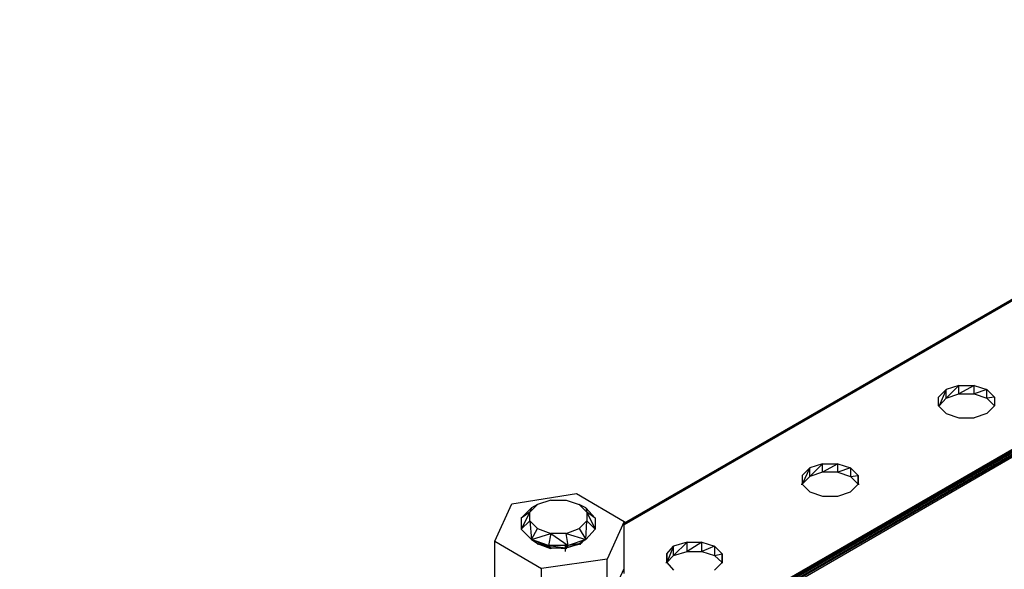
# Model space of a CAD drawing. Extents: x -3.75 to 5.75, y 3.1 to 10.44.
# Drawn here: x -0.93 to 0.22, y 8.09 to 8.73 of the extents above; entities that cross this region are included whole.
import ezdxf

# ---------------------------------------------------------------- set-up
doc = ezdxf.new("R2010")
doc.units = 0
doc.header["$MEASUREMENT"] = 0
doc.layers.get('0').update_dxf_attribs({"linetype": 'CONTINUOUS'})

msp = doc.modelspace()

# ---------------------------------------------------------------- linework, layer by layer
for p, q in [((3.8402, 10.3081), (-0.9318, 7.5531)), ((-0.9318, 7.5531), (3.8412, 10.3051)), ((3.8412, 10.3051), (-0.9298, 7.5511)), ((-0.9338, 7.5551), (1.4512, 8.9321)), ((1.4512, 8.9321), (-0.9318, 7.5531)), ((1.4552, 8.9251), (-0.9298, 7.5511)), ((1.4552, 8.9251), (-0.9288, 7.5481)), ((0.7422, 8.6991), (-0.2238, 8.1411)), ((0.7422, 8.6991), (-0.2238, 8.1411)), ((0.7422, 8.6991), (-0.2238, 8.1411)), ((-0.2238, 8.1411), (0.7422, 8.6991)), ((0.7422, 8.6971), (-0.2238, 8.1391)), ((0.7422, 8.6971), (-0.2238, 8.1401)), ((0.1902, 8.3801), (-0.2238, 8.1411)), ((-0.2238, 8.1411), (0.1902, 8.3801)), ((0.1452, 8.2891), (0.1542, 8.2981)), ((0.1542, 8.2981), (0.1462, 8.2791)), ((0.1692, 8.3031), (0.1542, 8.2981)), ((0.1542, 8.2881), (0.1692, 8.3031)), ((0.1542, 8.2881), (0.1542, 8.2981)), ((0.1542, 8.2881), (0.1692, 8.2931)), ((0.1692, 8.3031), (0.1872, 8.3031)), ((0.1872, 8.3031), (0.1692, 8.2931)), ((0.1692, 8.2931), (0.1692, 8.3031)), ((0.1692, 8.2931), (0.1872, 8.2931)), ((0.1872, 8.2931), (0.1872, 8.3031)), ((0.1872, 8.3031), (0.2022, 8.2981)), ((0.2022, 8.2981), (0.1872, 8.2931)), ((0.1872, 8.2931), (0.2022, 8.2881)), ((0.2112, 8.2891), (0.2022, 8.2981)), ((0.2022, 8.2881), (0.2022, 8.2981)), ((0.1452, 8.2791), (0.1452, 8.2891)), ((0.1452, 8.2791), (0.1452, 8.2891)), ((0.1462, 8.2791), (0.1542, 8.2881)), ((0.2112, 8.2891), (0.2022, 8.2881)), ((0.2022, 8.2881), (0.2112, 8.2791)), ((0.2112, 8.2891), (0.2112, 8.2791)), ((0.2112, 8.2891), (0.2112, 8.2791)), ((0.1452, 8.2791), (0.1542, 8.2701)), ((0.1542, 8.2701), (0.1692, 8.2651)), ((0.2022, 8.2701), (0.1872, 8.2651)), ((0.2112, 8.2791), (0.2022, 8.2701)), ((0.1692, 8.2651), (0.1872, 8.2651)), ((-0.0058, 8.2061), (-0.0148, 8.1871)), ((-0.0058, 8.2061), (-0.0148, 8.1971)), ((0.0092, 8.2111), (-0.0058, 8.2061)), ((-0.0058, 8.1961), (0.0092, 8.2111)), ((-0.0058, 8.1961), (-0.0058, 8.2061)), ((0.0092, 8.2011), (-0.0058, 8.1961)), ((0.0092, 8.2111), (0.0272, 8.2111)), ((0.0272, 8.2111), (0.0092, 8.2011)), ((0.0092, 8.2011), (0.0092, 8.2111)), ((0.0272, 8.2011), (0.0092, 8.2011)), ((0.0272, 8.2011), (0.0272, 8.2111)), ((0.0272, 8.2111), (0.0422, 8.2061)), ((0.0422, 8.2061), (0.0272, 8.2011)), ((0.0272, 8.2011), (0.0422, 8.1961)), ((0.0512, 8.1971), (0.0422, 8.2061)), ((0.0422, 8.2061), (0.0422, 8.1961)), ((-0.0148, 8.1971), (-0.0148, 8.1871)), ((-0.0148, 8.1971), (-0.0148, 8.1871)), ((-0.0148, 8.1871), (-0.0058, 8.1961)), ((0.0422, 8.1961), (0.0512, 8.1971)), ((0.0422, 8.1961), (0.0512, 8.1871)), ((0.0512, 8.1871), (0.0512, 8.1971)), ((0.0512, 8.1971), (0.0512, 8.1871)), ((-0.0158, 8.1871), (-0.0138, 8.1871)), ((-0.0148, 8.1871), (-0.0138, 8.1871)), ((-0.0148, 8.1871), (-0.0058, 8.1781)), ((-0.0058, 8.1781), (0.0092, 8.1731)), ((0.0272, 8.1731), (0.0422, 8.1781)), ((0.0512, 8.1871), (0.0422, 8.1781)), ((0.0502, 8.1871), (0.0512, 8.1871)), ((0.0502, 8.1871), (0.0522, 8.1871)), ((-0.3558, 8.1641), (-0.2798, 8.1761)), ((-0.3098, 8.1681), (-0.3258, 8.1631)), ((-0.3098, 8.1681), (-0.2918, 8.1681)), ((-0.2918, 8.1681), (-0.2768, 8.1631)), ((-0.2798, 8.1761), (-0.2238, 8.1431)), ((0.0092, 8.1731), (0.0272, 8.1731)), ((-0.3758, 8.1201), (-0.3558, 8.1641)), ((-0.3328, 8.1591), (-0.3448, 8.1471)), ((-0.3348, 8.1541), (-0.3448, 8.1471)), ((-0.3348, 8.1541), (-0.3448, 8.1341)), ((-0.3348, 8.1541), (-0.3258, 8.1631)), ((-0.3328, 8.1591), (-0.3348, 8.1541)), ((-0.3348, 8.1441), (-0.3348, 8.1541)), ((-0.3258, 8.1631), (-0.3328, 8.1591)), ((-0.2768, 8.1631), (-0.2678, 8.1541)), ((-0.2688, 8.1591), (-0.2768, 8.1631)), ((-0.2688, 8.1591), (-0.2678, 8.1541)), ((-0.2578, 8.1471), (-0.2688, 8.1591)), ((-0.2578, 8.1471), (-0.2678, 8.1541)), ((-0.2678, 8.1541), (-0.2678, 8.1441)), ((-0.2678, 8.1541), (-0.2578, 8.1341)), ((-0.3448, 8.1471), (-0.3448, 8.1341)), ((-0.3348, 8.1441), (-0.3448, 8.1341)), ((-0.3258, 8.1351), (-0.3348, 8.1441)), ((-0.3348, 8.1441), (-0.3328, 8.1221)), ((-0.2678, 8.1441), (-0.2768, 8.1351)), ((-0.2688, 8.1221), (-0.2678, 8.1441)), ((-0.2578, 8.1341), (-0.2678, 8.1441)), ((-0.2578, 8.1471), (-0.2578, 8.1341)), ((-0.2238, 8.1431), (-0.2438, 8.0991)), ((-0.2238, 8.0881), (-0.2238, 8.1431)), ((-0.3448, 8.1341), (-0.3328, 8.1221)), ((-0.3328, 8.1221), (-0.3258, 8.1351)), ((-0.3258, 8.1351), (-0.3098, 8.1291)), ((-0.2918, 8.1291), (-0.2768, 8.1351)), ((-0.2768, 8.1351), (-0.2688, 8.1221)), ((-0.2578, 8.1341), (-0.2688, 8.1221)), ((-0.3758, 8.0651), (-0.3758, 8.1201)), ((-0.3758, 8.1201), (-0.3208, 8.0881)), ((-0.3328, 8.1221), (-0.3098, 8.1291)), ((-0.3128, 8.1151), (-0.3328, 8.1221)), ((-0.3328, 8.1221), (-0.3248, 8.1171)), ((-0.3098, 8.1121), (-0.3328, 8.1221)), ((-0.3288, 8.1201), (-0.3258, 8.1171)), ((-0.3248, 8.1161), (-0.3278, 8.1191)), ((-0.3098, 8.1291), (-0.3128, 8.1151)), ((-0.2918, 8.1291), (-0.3098, 8.1291)), ((-0.3098, 8.1291), (-0.2898, 8.1151)), ((-0.2898, 8.1151), (-0.2918, 8.1291)), ((-0.2918, 8.1291), (-0.2688, 8.1221)), ((-0.2688, 8.1221), (-0.2898, 8.1151)), ((-0.2688, 8.1221), (-0.2768, 8.1171)), ((-0.2758, 8.1171), (-0.2728, 8.1191)), ((-0.2738, 8.1191), (-0.2758, 8.1161)), ((-0.1498, 8.1191), (-0.1658, 8.1141)), ((-0.1658, 8.1031), (-0.1498, 8.1191)), ((-0.1498, 8.1191), (-0.1328, 8.1191)), ((-0.1328, 8.1191), (-0.1498, 8.1081)), ((-0.1498, 8.1081), (-0.1498, 8.1191)), ((-0.1328, 8.1081), (-0.1328, 8.1191)), ((-0.1328, 8.1191), (-0.1178, 8.1141)), ((-0.3258, 8.1171), (-0.3098, 8.1121)), ((-0.3258, 8.1171), (-0.3248, 8.1161)), ((-0.3098, 8.1111), (-0.3258, 8.1171)), ((-0.3098, 8.1121), (-0.3248, 8.1171)), ((-0.3248, 8.1171), (-0.3248, 8.1161)), ((-0.2898, 8.1151), (-0.3128, 8.1151)), ((-0.3128, 8.1151), (-0.2928, 8.1121)), ((-0.3098, 8.1121), (-0.3128, 8.1151)), ((-0.3098, 8.1121), (-0.2918, 8.1121)), ((-0.2918, 8.1111), (-0.3098, 8.1121)), ((-0.3098, 8.1121), (-0.3098, 8.1111)), ((-0.3098, 8.1121), (-0.2928, 8.1121)), ((-0.3098, 8.1111), (-0.3098, 8.1121)), ((-0.2928, 8.1121), (-0.2768, 8.1171)), ((-0.2928, 8.1081), (-0.2928, 8.1171)), ((-0.2898, 8.1151), (-0.2928, 8.1121)), ((-0.2928, 8.1121), (-0.2918, 8.1111)), ((-0.2918, 8.1121), (-0.2758, 8.1171)), ((-0.2768, 8.1161), (-0.2918, 8.1121)), ((-0.2918, 8.1121), (-0.2918, 8.1111)), ((-0.2768, 8.1171), (-0.2898, 8.1151)), ((-0.2758, 8.1171), (-0.2768, 8.1161)), ((-0.2748, 8.1171), (-0.2768, 8.1171)), ((-0.2768, 8.1171), (-0.2758, 8.1161)), ((-0.2768, 8.1171), (-0.2768, 8.1161)), ((-0.2738, 8.1181), (-0.2758, 8.1161)), ((-0.1658, 8.1141), (-0.1738, 8.0951)), ((-0.1738, 8.1051), (-0.1658, 8.1141)), ((-0.1658, 8.1031), (-0.1658, 8.1141)), ((-0.1658, 8.1031), (-0.1498, 8.1081)), ((-0.1498, 8.1081), (-0.1328, 8.1081)), ((-0.1178, 8.1141), (-0.1328, 8.1081)), ((-0.1328, 8.1081), (-0.1178, 8.1031)), ((-0.1088, 8.1051), (-0.1178, 8.1141)), ((-0.1178, 8.1141), (-0.1178, 8.1031)), ((-0.2438, 8.0991), (-0.3208, 8.0881)), ((-0.2438, 8.0441), (-0.2438, 8.0991)), ((-0.1738, 8.1051), (-0.1738, 8.0951)), ((-0.1738, 8.0951), (-0.1738, 8.1051)), ((-0.1738, 8.0951), (-0.1658, 8.1031)), ((-0.1178, 8.1031), (-0.1088, 8.1051)), ((-0.1178, 8.1031), (-0.1088, 8.0951)), ((-0.1088, 8.0951), (-0.1088, 8.1051)), ((-0.1088, 8.1051), (-0.1088, 8.0951)), ((-0.3208, 8.0331), (-0.3208, 8.0881)), ((-0.2438, 8.0441), (-0.2238, 8.0881)), ((-0.2238, 8.0821), (-0.2238, 8.0911)), ((-0.1748, 8.0951), (-0.1728, 8.0951)), ((-0.1738, 8.0951), (-0.1728, 8.0951)), ((-0.1738, 8.0951), (-0.1658, 8.0861)), ((-0.1088, 8.0951), (-0.1178, 8.0861)), ((-0.1098, 8.0951), (-0.1088, 8.0951)), ((-0.1098, 8.0951), (-0.1078, 8.0951))]:
    msp.add_line(p, q)

doc.saveas('drawing.dxf')
